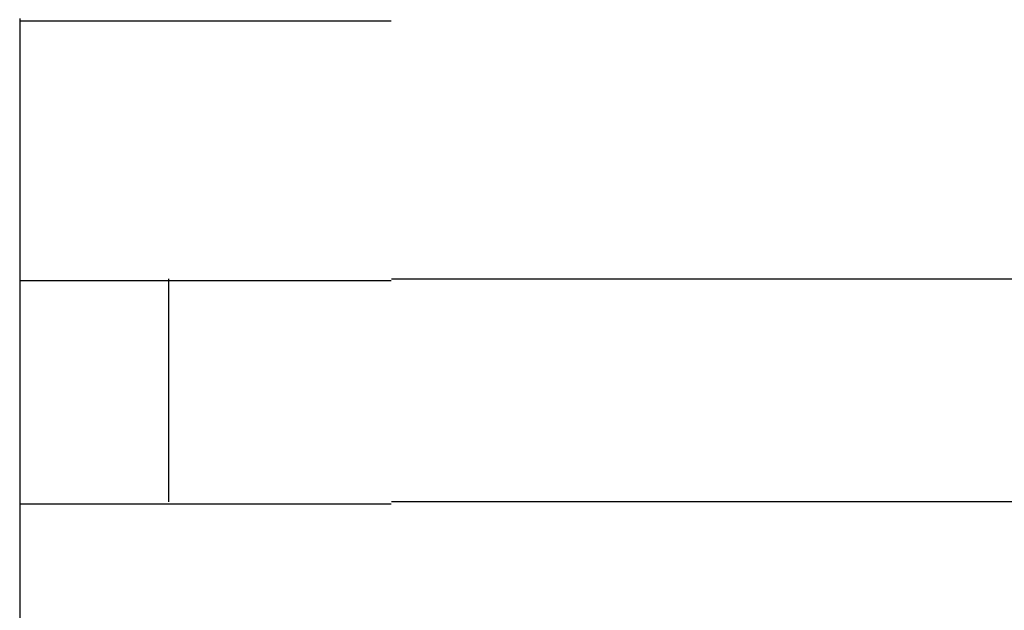
# Model space of a CAD drawing. Extents: x 543 to 20640, y 217 to 14052.
# Drawn here: x 6751 to 6764, y 13169 to 13177 of the extents above; entities that cross this region are included whole.
import ezdxf

# ---------------------------------------------------------------- set-up
doc = ezdxf.new("R2010")
doc.units = 0
doc.header["$LTSCALE"] = 50
doc.header["$MEASUREMENT"] = 0
doc.layers.add('鼻隠し前コーナー樹脂', color=4, linetype='CONTINUOUS')

msp = doc.modelspace()

# ---------------------------------------------------------------- linework, layer by layer
at = {"layer": '鼻隠し前コーナー樹脂', "linetype": 'Continuous'}
for p, q in [((6750.995, 13173.729), (6750.995, 13177.229)), ((6750.995, 13172.229), (6750.995, 13173.729)), ((6752.995, 13170.729), (6752.995, 13173.729)), ((6755.995, 13173.729), (6775.995, 13173.729)), ((6750.995, 13170.729), (6750.995, 13172.229)), ((6750.995, 13167.229), (6750.995, 13170.729)), ((6775.995, 13170.729), (6755.995, 13170.729))]:
    msp.add_line(p, q, dxfattribs=at)
at = {"layer": '鼻隠し前コーナー樹脂'}
for points in [[(6750.99, 13177.2, 0), (6751, 13177.2, 0), (6751, 13177.2, 0), (6751, 13177.2, 0), (6751, 13177.2, 0), (6751, 13177.2, 0), (6751, 13177.2, 0), (6751, 13177.2, 0), (6751, 13177.2, 0), (6751, 13177.2, 0), (6751.01, 13177.2, 0), (6751.01, 13177.2, 0), (6751.01, 13177.2, 0), (6751.01, 13177.2, 0), (6751.01, 13177.2, 0), (6751.01, 13177.2, 0), (6751.01, 13177.2, 0), (6751.01, 13177.2, 0), (6751.02, 13177.2, 0), (6751.02, 13177.2, 0), (6751.02, 13177.2, 0), (6751.02, 13177.2, 0), (6751.02, 13177.2, 0), (6751.02, 13177.2, 0), (6751.03, 13177.2, 0), (6751.03, 13177.2, 0), (6751.03, 13177.2, 0), (6751.03, 13177.2, 0), (6751.03, 13177.2, 0), (6751.03, 13177.2, 0), (6751.04, 13177.2, 0), (6751.04, 13177.2, 0), (6751.04, 13177.2, 0), (6751.04, 13177.2, 0), (6751.05, 13177.2, 0), (6751.05, 13177.2, 0), (6751.05, 13177.2, 0), (6751.05, 13177.2, 0), (6751.06, 13177.2, 0), (6751.06, 13177.2, 0), (6751.06, 13177.2, 0), (6751.07, 13177.2, 0), (6751.07, 13177.2, 0), (6751.07, 13177.2, 0), (6751.08, 13177.2, 0), (6751.08, 13177.2, 0), (6751.08, 13177.2, 0), (6751.09, 13177.2, 0), (6751.09, 13177.2, 0), (6751.09, 13177.2, 0), (6751.1, 13177.2, 0), (6751.1, 13177.2, 0), (6751.11, 13177.2, 0), (6751.11, 13177.2, 0), (6751.12, 13177.2, 0), (6751.12, 13177.2, 0), (6751.12, 13177.2, 0), (6751.13, 13177.2, 0), (6751.13, 13177.2, 0), (6751.14, 13177.2, 0), (6751.14, 13177.2, 0), (6751.15, 13177.2, 0), (6751.15, 13177.2, 0), (6751.16, 13177.2, 0), (6751.16, 13177.2, 0), (6751.17, 13177.2, 0), (6751.18, 13177.2, 0), (6751.18, 13177.2, 0), (6751.19, 13177.2, 0), (6751.19, 13177.2, 0), (6751.2, 13177.2, 0), (6751.2, 13177.2, 0), (6751.21, 13177.2, 0), (6751.22, 13177.2, 0), (6751.22, 13177.2, 0), (6751.23, 13177.2, 0), (6751.23, 13177.2, 0), (6751.24, 13177.2, 0), (6751.25, 13177.2, 0), (6751.25, 13177.2, 0), (6751.26, 13177.2, 0), (6751.27, 13177.2, 0), (6751.27, 13177.2, 0), (6751.28, 13177.2, 0), (6751.29, 13177.2, 0), (6751.3, 13177.2, 0), (6751.3, 13177.2, 0), (6751.31, 13177.2, 0), (6751.32, 13177.2, 0), (6751.32, 13177.2, 0), (6751.33, 13177.2, 0), (6751.34, 13177.2, 0), (6751.35, 13177.2, 0), (6751.35, 13177.2, 0), (6751.36, 13177.2, 0), (6751.37, 13177.2, 0), (6751.38, 13177.2, 0), (6751.39, 13177.2, 0), (6751.39, 13177.2, 0), (6751.4, 13177.2, 0), (6751.41, 13177.2, 0), (6751.42, 13177.2, 0), (6751.43, 13177.2, 0), (6751.43, 13177.2, 0), (6751.44, 13177.2, 0), (6751.45, 13177.2, 0), (6751.46, 13177.2, 0), (6751.47, 13177.2, 0), (6751.48, 13177.2, 0), (6751.49, 13177.2, 0), (6751.5, 13177.2, 0), (6751.5, 13177.2, 0), (6751.51, 13177.2, 0), (6751.52, 13177.2, 0), (6751.53, 13177.2, 0), (6751.54, 13177.2, 0), (6751.55, 13177.2, 0), (6751.56, 13177.2, 0), (6751.57, 13177.2, 0), (6751.58, 13177.2, 0), (6751.59, 13177.2, 0), (6751.6, 13177.2, 0), (6751.61, 13177.2, 0), (6751.62, 13177.2, 0), (6751.63, 13177.2, 0), (6751.64, 13177.2, 0), (6751.65, 13177.2, 0), (6751.66, 13177.2, 0), (6751.67, 13177.2, 0), (6751.68, 13177.2, 0), (6751.69, 13177.2, 0), (6751.7, 13177.2, 0), (6751.71, 13177.2, 0), (6751.72, 13177.2, 0), (6751.73, 13177.2, 0), (6751.74, 13177.2, 0), (6751.75, 13177.2, 0), (6751.76, 13177.2, 0), (6751.77, 13177.2, 0), (6751.78, 13177.2, 0), (6751.8, 13177.2, 0), (6751.81, 13177.2, 0), (6751.82, 13177.2, 0), (6751.83, 13177.2, 0), (6751.84, 13177.2, 0), (6751.85, 13177.2, 0), (6751.86, 13177.2, 0), (6751.88, 13177.2, 0), (6751.89, 13177.2, 0), (6751.9, 13177.2, 0), (6751.91, 13177.2, 0), (6751.92, 13177.2, 0), (6751.93, 13177.2, 0), (6751.95, 13177.2, 0), (6751.96, 13177.2, 0), (6751.97, 13177.2, 0), (6751.98, 13177.2, 0), (6752, 13177.2, 0), (6752.01, 13177.2, 0), (6752.02, 13177.2, 0), (6752.03, 13177.2, 0), (6752.04, 13177.2, 0), (6752.06, 13177.2, 0), (6752.07, 13177.2, 0), (6752.08, 13177.2, 0), (6752.1, 13177.2, 0), (6752.11, 13177.2, 0), (6752.12, 13177.2, 0), (6752.13, 13177.2, 0), (6752.15, 13177.2, 0), (6752.16, 13177.2, 0), (6752.17, 13177.2, 0), (6752.19, 13177.2, 0), (6752.2, 13177.2, 0), (6752.21, 13177.2, 0), (6752.23, 13177.2, 0), (6752.24, 13177.2, 0), (6752.25, 13177.2, 0), (6752.27, 13177.2, 0), (6752.28, 13177.2, 0), (6752.3, 13177.2, 0), (6752.31, 13177.2, 0), (6752.32, 13177.2, 0), (6752.34, 13177.2, 0), (6752.35, 13177.2, 0), (6752.37, 13177.2, 0), (6752.38, 13177.2, 0), (6752.39, 13177.2, 0), (6752.41, 13177.2, 0), (6752.42, 13177.2, 0), (6752.44, 13177.2, 0), (6752.45, 13177.2, 0), (6752.47, 13177.2, 0), (6752.48, 13177.2, 0), (6752.49, 13177.2, 0), (6752.51, 13177.2, 0), (6752.52, 13177.2, 0), (6752.54, 13177.2, 0), (6752.55, 13177.2, 0), (6752.57, 13177.2, 0), (6752.58, 13177.2, 0), (6752.6, 13177.2, 0), (6752.61, 13177.2, 0), (6752.63, 13177.2, 0), (6752.64, 13177.2, 0), (6752.66, 13177.2, 0), (6752.67, 13177.2, 0), (6752.69, 13177.2, 0), (6752.71, 13177.2, 0), (6752.72, 13177.2, 0), (6752.74, 13177.2, 0), (6752.75, 13177.2, 0), (6752.77, 13177.2, 0), (6752.78, 13177.2, 0), (6752.8, 13177.2, 0), (6752.81, 13177.2, 0), (6752.83, 13177.2, 0), (6752.85, 13177.2, 0), (6752.86, 13177.2, 0), (6752.88, 13177.2, 0), (6752.89, 13177.2, 0), (6752.91, 13177.2, 0), (6752.93, 13177.2, 0), (6752.94, 13177.2, 0), (6752.96, 13177.2, 0), (6752.98, 13177.2, 0), (6752.99, 13177.2, 0), (6753.01, 13177.2, 0), (6753.02, 13177.2, 0), (6753.04, 13177.2, 0), (6753.06, 13177.2, 0), (6753.07, 13177.2, 0), (6753.09, 13177.2, 0), (6753.11, 13177.2, 0), (6753.12, 13177.2, 0), (6753.14, 13177.2, 0), (6753.16, 13177.2, 0), (6753.18, 13177.2, 0), (6753.19, 13177.2, 0), (6753.21, 13177.2, 0), (6753.23, 13177.2, 0), (6753.24, 13177.2, 0), (6753.26, 13177.2, 0), (6753.28, 13177.2, 0), (6753.29, 13177.2, 0), (6753.31, 13177.2, 0), (6753.33, 13177.2, 0), (6753.35, 13177.2, 0), (6753.36, 13177.2, 0), (6753.38, 13177.2, 0), (6753.4, 13177.2, 0), (6753.42, 13177.2, 0), (6753.43, 13177.2, 0), (6753.45, 13177.2, 0), (6753.47, 13177.2, 0), (6753.49, 13177.2, 0), (6753.51, 13177.2, 0), (6753.52, 13177.2, 0), (6753.54, 13177.2, 0), (6753.56, 13177.2, 0), (6753.58, 13177.2, 0), (6753.59, 13177.2, 0), (6753.61, 13177.2, 0), (6753.63, 13177.2, 0), (6753.65, 13177.2, 0), (6753.67, 13177.2, 0), (6753.69, 13177.2, 0), (6753.7, 13177.2, 0), (6753.72, 13177.2, 0), (6753.74, 13177.2, 0), (6753.76, 13177.2, 0), (6753.78, 13177.2, 0), (6753.8, 13177.2, 0), (6753.81, 13177.2, 0), (6753.83, 13177.2, 0), (6753.85, 13177.2, 0), (6753.87, 13177.2, 0), (6753.89, 13177.2, 0), (6753.91, 13177.2, 0), (6753.92, 13177.2, 0), (6753.94, 13177.2, 0), (6753.96, 13177.2, 0), (6753.98, 13177.2, 0), (6754, 13177.2, 0), (6754.02, 13177.2, 0), (6754.04, 13177.2, 0), (6754.06, 13177.2, 0), (6754.08, 13177.2, 0), (6754.09, 13177.2, 0), (6754.11, 13177.2, 0), (6754.13, 13177.2, 0), (6754.15, 13177.2, 0), (6754.17, 13177.2, 0), (6754.19, 13177.2, 0), (6754.21, 13177.2, 0), (6754.23, 13177.2, 0), (6754.25, 13177.2, 0), (6754.27, 13177.2, 0), (6754.29, 13177.2, 0), (6754.3, 13177.2, 0), (6754.32, 13177.2, 0), (6754.34, 13177.2, 0), (6754.36, 13177.2, 0), (6754.38, 13177.2, 0), (6754.4, 13177.2, 0), (6754.42, 13177.2, 0), (6754.44, 13177.2, 0), (6754.46, 13177.2, 0), (6754.48, 13177.2, 0), (6754.5, 13177.2, 0), (6754.52, 13177.2, 0), (6754.54, 13177.2, 0), (6754.56, 13177.2, 0), (6754.58, 13177.2, 0), (6754.6, 13177.2, 0), (6754.62, 13177.2, 0), (6754.64, 13177.2, 0), (6754.66, 13177.2, 0), (6754.68, 13177.2, 0), (6754.7, 13177.2, 0), (6754.72, 13177.2, 0), (6754.74, 13177.2, 0), (6754.76, 13177.2, 0), (6754.78, 13177.2, 0), (6754.8, 13177.2, 0), (6754.82, 13177.2, 0), (6754.84, 13177.2, 0), (6754.86, 13177.2, 0), (6754.88, 13177.2, 0), (6754.9, 13177.2, 0), (6754.92, 13177.2, 0), (6754.94, 13177.2, 0), (6754.96, 13177.2, 0), (6754.98, 13177.2, 0), (6755, 13177.2, 0), (6755.02, 13177.2, 0), (6755.04, 13177.2, 0), (6755.06, 13177.2, 0), (6755.08, 13177.2, 0), (6755.1, 13177.2, 0), (6755.12, 13177.2, 0), (6755.14, 13177.2, 0), (6755.16, 13177.2, 0), (6755.18, 13177.2, 0), (6755.2, 13177.2, 0), (6755.22, 13177.2, 0), (6755.24, 13177.2, 0), (6755.26, 13177.2, 0), (6755.28, 13177.2, 0), (6755.3, 13177.2, 0), (6755.32, 13177.2, 0), (6755.34, 13177.2, 0), (6755.36, 13177.2, 0), (6755.38, 13177.2, 0), (6755.4, 13177.2, 0), (6755.42, 13177.2, 0), (6755.44, 13177.2, 0), (6755.46, 13177.2, 0), (6755.48, 13177.2, 0), (6755.5, 13177.2, 0), (6755.52, 13177.2, 0), (6755.54, 13177.2, 0), (6755.56, 13177.2, 0), (6755.58, 13177.2, 0), (6755.6, 13177.2, 0), (6755.63, 13177.2, 0), (6755.65, 13177.2, 0), (6755.67, 13177.2, 0), (6755.69, 13177.2, 0), (6755.71, 13177.2, 0), (6755.73, 13177.2, 0), (6755.75, 13177.2, 0), (6755.77, 13177.2, 0), (6755.79, 13177.2, 0), (6755.81, 13177.2, 0), (6755.83, 13177.2, 0), (6755.85, 13177.2, 0), (6755.87, 13177.2, 0), (6755.89, 13177.2, 0), (6755.91, 13177.2, 0), (6755.93, 13177.2, 0), (6755.95, 13177.2, 0), (6755.97, 13177.2, 0), (6755.99, 13177.2, 0)], [(6755.99, 13173.7, 0), (6755.97, 13173.7, 0), (6755.95, 13173.7, 0), (6755.93, 13173.7, 0), (6755.91, 13173.7, 0), (6755.89, 13173.7, 0), (6755.87, 13173.7, 0), (6755.85, 13173.7, 0), (6755.83, 13173.7, 0), (6755.81, 13173.7, 0), (6755.79, 13173.7, 0), (6755.77, 13173.7, 0), (6755.75, 13173.7, 0), (6755.73, 13173.7, 0), (6755.71, 13173.7, 0), (6755.69, 13173.7, 0), (6755.67, 13173.7, 0), (6755.65, 13173.7, 0), (6755.63, 13173.7, 0), (6755.61, 13173.7, 0), (6755.58, 13173.7, 0), (6755.56, 13173.7, 0), (6755.54, 13173.7, 0), (6755.52, 13173.7, 0), (6755.5, 13173.7, 0), (6755.48, 13173.7, 0), (6755.46, 13173.7, 0), (6755.44, 13173.7, 0), (6755.42, 13173.7, 0), (6755.4, 13173.7, 0), (6755.38, 13173.7, 0), (6755.36, 13173.7, 0), (6755.34, 13173.7, 0), (6755.32, 13173.7, 0), (6755.3, 13173.7, 0), (6755.28, 13173.7, 0), (6755.26, 13173.7, 0), (6755.24, 13173.7, 0), (6755.22, 13173.7, 0), (6755.2, 13173.7, 0), (6755.18, 13173.7, 0), (6755.16, 13173.7, 0), (6755.14, 13173.7, 0), (6755.12, 13173.7, 0), (6755.1, 13173.7, 0), (6755.08, 13173.7, 0), (6755.06, 13173.7, 0), (6755.04, 13173.7, 0), (6755.02, 13173.7, 0), (6755, 13173.7, 0), (6754.98, 13173.7, 0), (6754.96, 13173.7, 0), (6754.94, 13173.7, 0), (6754.92, 13173.7, 0), (6754.9, 13173.7, 0), (6754.88, 13173.7, 0), (6754.86, 13173.7, 0), (6754.84, 13173.7, 0), (6754.82, 13173.7, 0), (6754.8, 13173.7, 0), (6754.78, 13173.7, 0), (6754.76, 13173.7, 0), (6754.74, 13173.7, 0), (6754.72, 13173.7, 0), (6754.7, 13173.7, 0), (6754.68, 13173.7, 0), (6754.66, 13173.7, 0), (6754.64, 13173.7, 0), (6754.62, 13173.7, 0), (6754.6, 13173.7, 0), (6754.58, 13173.7, 0), (6754.56, 13173.7, 0), (6754.54, 13173.7, 0), (6754.52, 13173.7, 0), (6754.5, 13173.7, 0), (6754.48, 13173.7, 0), (6754.46, 13173.7, 0), (6754.44, 13173.7, 0), (6754.42, 13173.7, 0), (6754.4, 13173.7, 0), (6754.38, 13173.7, 0), (6754.36, 13173.7, 0), (6754.34, 13173.7, 0), (6754.32, 13173.7, 0), (6754.31, 13173.7, 0), (6754.29, 13173.7, 0), (6754.27, 13173.7, 0), (6754.25, 13173.7, 0), (6754.23, 13173.7, 0), (6754.21, 13173.7, 0), (6754.19, 13173.7, 0), (6754.17, 13173.7, 0), (6754.15, 13173.7, 0), (6754.13, 13173.7, 0), (6754.11, 13173.7, 0), (6754.09, 13173.7, 0), (6754.08, 13173.7, 0), (6754.06, 13173.7, 0), (6754.04, 13173.7, 0), (6754.02, 13173.7, 0), (6754, 13173.7, 0), (6753.98, 13173.7, 0), (6753.96, 13173.7, 0), (6753.94, 13173.7, 0), (6753.93, 13173.7, 0), (6753.91, 13173.7, 0), (6753.89, 13173.7, 0), (6753.87, 13173.7, 0), (6753.85, 13173.7, 0), (6753.83, 13173.7, 0), (6753.81, 13173.7, 0), (6753.8, 13173.7, 0), (6753.78, 13173.7, 0), (6753.76, 13173.7, 0), (6753.74, 13173.7, 0), (6753.72, 13173.7, 0), (6753.7, 13173.7, 0), (6753.69, 13173.7, 0), (6753.67, 13173.7, 0), (6753.65, 13173.7, 0), (6753.63, 13173.7, 0), (6753.61, 13173.7, 0), (6753.59, 13173.7, 0), (6753.58, 13173.7, 0), (6753.56, 13173.7, 0), (6753.54, 13173.7, 0), (6753.52, 13173.7, 0), (6753.51, 13173.7, 0), (6753.49, 13173.7, 0), (6753.47, 13173.7, 0), (6753.45, 13173.7, 0), (6753.43, 13173.7, 0), (6753.42, 13173.7, 0), (6753.4, 13173.7, 0), (6753.38, 13173.7, 0), (6753.36, 13173.7, 0), (6753.35, 13173.7, 0), (6753.33, 13173.7, 0), (6753.31, 13173.7, 0), (6753.3, 13173.7, 0), (6753.28, 13173.7, 0), (6753.26, 13173.7, 0), (6753.24, 13173.7, 0), (6753.23, 13173.7, 0), (6753.21, 13173.7, 0), (6753.19, 13173.7, 0), (6753.18, 13173.7, 0), (6753.16, 13173.7, 0), (6753.14, 13173.7, 0), (6753.12, 13173.7, 0), (6753.11, 13173.7, 0), (6753.09, 13173.7, 0), (6753.07, 13173.7, 0), (6753.06, 13173.7, 0), (6753.04, 13173.7, 0), (6753.02, 13173.7, 0), (6753.01, 13173.7, 0), (6752.99, 13173.7, 0), (6752.98, 13173.7, 0), (6752.96, 13173.7, 0), (6752.94, 13173.7, 0), (6752.93, 13173.7, 0), (6752.91, 13173.7, 0), (6752.89, 13173.7, 0), (6752.88, 13173.7, 0), (6752.86, 13173.7, 0), (6752.85, 13173.7, 0), (6752.83, 13173.7, 0), (6752.81, 13173.7, 0), (6752.8, 13173.7, 0), (6752.78, 13173.7, 0), (6752.77, 13173.7, 0), (6752.75, 13173.7, 0), (6752.74, 13173.7, 0), (6752.72, 13173.7, 0), (6752.71, 13173.7, 0), (6752.69, 13173.7, 0), (6752.67, 13173.7, 0), (6752.66, 13173.7, 0), (6752.64, 13173.7, 0), (6752.63, 13173.7, 0), (6752.61, 13173.7, 0), (6752.6, 13173.7, 0), (6752.58, 13173.7, 0), (6752.57, 13173.7, 0), (6752.55, 13173.7, 0), (6752.54, 13173.7, 0), (6752.52, 13173.7, 0), (6752.51, 13173.7, 0), (6752.49, 13173.7, 0), (6752.48, 13173.7, 0), (6752.47, 13173.7, 0), (6752.45, 13173.7, 0), (6752.44, 13173.7, 0), (6752.42, 13173.7, 0), (6752.41, 13173.7, 0), (6752.39, 13173.7, 0), (6752.38, 13173.7, 0), (6752.37, 13173.7, 0), (6752.35, 13173.7, 0), (6752.34, 13173.7, 0), (6752.32, 13173.7, 0), (6752.31, 13173.7, 0), (6752.3, 13173.7, 0), (6752.28, 13173.7, 0), (6752.27, 13173.7, 0), (6752.25, 13173.7, 0), (6752.24, 13173.7, 0), (6752.23, 13173.7, 0), (6752.21, 13173.7, 0), (6752.2, 13173.7, 0), (6752.19, 13173.7, 0), (6752.17, 13173.7, 0), (6752.16, 13173.7, 0), (6752.15, 13173.7, 0), (6752.13, 13173.7, 0), (6752.12, 13173.7, 0), (6752.11, 13173.7, 0), (6752.1, 13173.7, 0), (6752.08, 13173.7, 0), (6752.07, 13173.7, 0), (6752.06, 13173.7, 0), (6752.04, 13173.7, 0), (6752.03, 13173.7, 0), (6752.02, 13173.7, 0), (6752.01, 13173.7, 0), (6752, 13173.7, 0), (6751.98, 13173.7, 0), (6751.97, 13173.7, 0), (6751.96, 13173.7, 0), (6751.95, 13173.7, 0), (6751.93, 13173.7, 0), (6751.92, 13173.7, 0), (6751.91, 13173.7, 0), (6751.9, 13173.7, 0), (6751.89, 13173.7, 0), (6751.88, 13173.7, 0), (6751.86, 13173.7, 0), (6751.85, 13173.7, 0), (6751.84, 13173.7, 0), (6751.83, 13173.7, 0), (6751.82, 13173.7, 0), (6751.81, 13173.7, 0), (6751.8, 13173.7, 0), (6751.78, 13173.7, 0), (6751.77, 13173.7, 0), (6751.76, 13173.7, 0), (6751.75, 13173.7, 0), (6751.74, 13173.7, 0), (6751.73, 13173.7, 0), (6751.72, 13173.7, 0), (6751.71, 13173.7, 0), (6751.7, 13173.7, 0), (6751.69, 13173.7, 0), (6751.68, 13173.7, 0), (6751.67, 13173.7, 0), (6751.66, 13173.7, 0), (6751.65, 13173.7, 0), (6751.64, 13173.7, 0), (6751.63, 13173.7, 0), (6751.62, 13173.7, 0), (6751.61, 13173.7, 0), (6751.6, 13173.7, 0), (6751.59, 13173.7, 0), (6751.58, 13173.7, 0), (6751.57, 13173.7, 0), (6751.56, 13173.7, 0), (6751.55, 13173.7, 0), (6751.54, 13173.7, 0), (6751.53, 13173.7, 0), (6751.52, 13173.7, 0), (6751.51, 13173.7, 0), (6751.5, 13173.7, 0), (6751.5, 13173.7, 0), (6751.49, 13173.7, 0), (6751.48, 13173.7, 0), (6751.47, 13173.7, 0), (6751.46, 13173.7, 0), (6751.45, 13173.7, 0), (6751.44, 13173.7, 0), (6751.43, 13173.7, 0), (6751.43, 13173.7, 0), (6751.42, 13173.7, 0), (6751.41, 13173.7, 0), (6751.4, 13173.7, 0), (6751.39, 13173.7, 0), (6751.38, 13173.7, 0), (6751.38, 13173.7, 0), (6751.37, 13173.7, 0), (6751.36, 13173.7, 0), (6751.35, 13173.7, 0), (6751.35, 13173.7, 0), (6751.34, 13173.7, 0), (6751.33, 13173.7, 0), (6751.32, 13173.7, 0), (6751.32, 13173.7, 0), (6751.31, 13173.7, 0), (6751.3, 13173.7, 0), (6751.29, 13173.7, 0), (6751.29, 13173.7, 0), (6751.28, 13173.7, 0), (6751.27, 13173.7, 0), (6751.27, 13173.7, 0), (6751.26, 13173.7, 0), (6751.25, 13173.7, 0), (6751.25, 13173.7, 0), (6751.24, 13173.7, 0), (6751.23, 13173.7, 0), (6751.23, 13173.7, 0), (6751.22, 13173.7, 0), (6751.21, 13173.7, 0), (6751.21, 13173.7, 0), (6751.2, 13173.7, 0), (6751.2, 13173.7, 0), (6751.19, 13173.7, 0), (6751.19, 13173.7, 0), (6751.18, 13173.7, 0), (6751.17, 13173.7, 0), (6751.17, 13173.7, 0), (6751.16, 13173.7, 0), (6751.16, 13173.7, 0), (6751.15, 13173.7, 0), (6751.15, 13173.7, 0), (6751.14, 13173.7, 0), (6751.14, 13173.7, 0), (6751.13, 13173.7, 0), (6751.13, 13173.7, 0), (6751.13, 13173.7, 0), (6751.12, 13173.7, 0), (6751.12, 13173.7, 0), (6751.11, 13173.7, 0), (6751.11, 13173.7, 0), (6751.1, 13173.7, 0), (6751.1, 13173.7, 0), (6751.1, 13173.7, 0), (6751.09, 13173.7, 0), (6751.09, 13173.7, 0), (6751.09, 13173.7, 0), (6751.08, 13173.7, 0), (6751.08, 13173.7, 0), (6751.08, 13173.7, 0), (6751.07, 13173.7, 0), (6751.07, 13173.7, 0), (6751.07, 13173.7, 0), (6751.06, 13173.7, 0), (6751.06, 13173.7, 0), (6751.06, 13173.7, 0), (6751.06, 13173.7, 0), (6751.05, 13173.7, 0), (6751.05, 13173.7, 0), (6751.05, 13173.7, 0), (6751.05, 13173.7, 0), (6751.04, 13173.7, 0), (6751.04, 13173.7, 0), (6751.04, 13173.7, 0), (6751.04, 13173.7, 0), (6751.04, 13173.7, 0), (6751.03, 13173.7, 0), (6751.03, 13173.7, 0), (6751.03, 13173.7, 0), (6751.03, 13173.7, 0), (6751.03, 13173.7, 0), (6751.03, 13173.7, 0), (6751.02, 13173.7, 0), (6751.02, 13173.7, 0), (6751.02, 13173.7, 0), (6751.02, 13173.7, 0), (6751.02, 13173.7, 0), (6751.02, 13173.7, 0), (6751.01, 13173.7, 0), (6751.01, 13173.7, 0), (6751.01, 13173.7, 0), (6751.01, 13173.7, 0), (6751.01, 13173.7, 0), (6751.01, 13173.7, 0), (6751.01, 13173.7, 0), (6751, 13173.7, 0), (6751, 13173.7, 0), (6751, 13173.7, 0), (6751, 13173.7, 0), (6751, 13173.7, 0), (6751, 13173.7, 0), (6751, 13173.7, 0), (6750.99, 13173.7, 0)], [(6750.99, 13170.7, 0), (6751, 13170.7, 0), (6751, 13170.7, 0), (6751, 13170.7, 0), (6751, 13170.7, 0), (6751, 13170.7, 0), (6751, 13170.7, 0), (6751, 13170.7, 0), (6751, 13170.7, 0), (6751, 13170.7, 0), (6751, 13170.7, 0), (6751.01, 13170.7, 0), (6751.01, 13170.7, 0), (6751.01, 13170.7, 0), (6751.01, 13170.7, 0), (6751.01, 13170.7, 0), (6751.01, 13170.7, 0), (6751.01, 13170.7, 0), (6751.01, 13170.7, 0), (6751.02, 13170.7, 0), (6751.02, 13170.7, 0), (6751.02, 13170.7, 0), (6751.02, 13170.7, 0), (6751.02, 13170.7, 0), (6751.02, 13170.7, 0), (6751.03, 13170.7, 0), (6751.03, 13170.7, 0), (6751.03, 13170.7, 0), (6751.03, 13170.7, 0), (6751.03, 13170.7, 0), (6751.04, 13170.7, 0), (6751.04, 13170.7, 0), (6751.04, 13170.7, 0), (6751.04, 13170.7, 0), (6751.05, 13170.7, 0), (6751.05, 13170.7, 0), (6751.05, 13170.7, 0), (6751.05, 13170.7, 0), (6751.06, 13170.7, 0), (6751.06, 13170.7, 0), (6751.06, 13170.7, 0), (6751.06, 13170.7, 0), (6751.07, 13170.7, 0), (6751.07, 13170.7, 0), (6751.07, 13170.7, 0), (6751.08, 13170.7, 0), (6751.08, 13170.7, 0), (6751.09, 13170.7, 0), (6751.09, 13170.7, 0), (6751.09, 13170.7, 0), (6751.1, 13170.7, 0), (6751.1, 13170.7, 0), (6751.11, 13170.7, 0), (6751.11, 13170.7, 0), (6751.11, 13170.7, 0), (6751.12, 13170.7, 0), (6751.12, 13170.7, 0), (6751.13, 13170.7, 0), (6751.13, 13170.7, 0), (6751.14, 13170.7, 0), (6751.14, 13170.7, 0), (6751.15, 13170.7, 0), (6751.15, 13170.7, 0), (6751.16, 13170.7, 0), (6751.16, 13170.7, 0), (6751.17, 13170.7, 0), (6751.17, 13170.7, 0), (6751.18, 13170.7, 0), (6751.19, 13170.7, 0), (6751.19, 13170.7, 0), (6751.2, 13170.7, 0), (6751.2, 13170.7, 0), (6751.21, 13170.7, 0), (6751.22, 13170.7, 0), (6751.22, 13170.7, 0), (6751.23, 13170.7, 0), (6751.23, 13170.7, 0), (6751.24, 13170.7, 0), (6751.25, 13170.7, 0), (6751.25, 13170.7, 0), (6751.26, 13170.7, 0), (6751.27, 13170.7, 0), (6751.27, 13170.7, 0), (6751.28, 13170.7, 0), (6751.29, 13170.7, 0), (6751.29, 13170.7, 0), (6751.3, 13170.7, 0), (6751.31, 13170.7, 0), (6751.32, 13170.7, 0), (6751.32, 13170.7, 0), (6751.33, 13170.7, 0), (6751.34, 13170.7, 0), (6751.35, 13170.7, 0), (6751.35, 13170.7, 0), (6751.36, 13170.7, 0), (6751.37, 13170.7, 0), (6751.38, 13170.7, 0), (6751.38, 13170.7, 0), (6751.39, 13170.7, 0), (6751.4, 13170.7, 0), (6751.41, 13170.7, 0), (6751.42, 13170.7, 0), (6751.43, 13170.7, 0), (6751.43, 13170.7, 0), (6751.44, 13170.7, 0), (6751.45, 13170.7, 0), (6751.46, 13170.7, 0), (6751.47, 13170.7, 0), (6751.48, 13170.7, 0), (6751.49, 13170.7, 0), (6751.49, 13170.7, 0), (6751.5, 13170.7, 0), (6751.51, 13170.7, 0), (6751.52, 13170.7, 0), (6751.53, 13170.7, 0), (6751.54, 13170.7, 0), (6751.55, 13170.7, 0), (6751.56, 13170.7, 0), (6751.57, 13170.7, 0), (6751.58, 13170.7, 0), (6751.59, 13170.7, 0), (6751.6, 13170.7, 0), (6751.61, 13170.7, 0), (6751.62, 13170.7, 0), (6751.63, 13170.7, 0), (6751.64, 13170.7, 0), (6751.65, 13170.7, 0), (6751.66, 13170.7, 0), (6751.67, 13170.7, 0), (6751.68, 13170.7, 0), (6751.69, 13170.7, 0), (6751.7, 13170.7, 0), (6751.71, 13170.7, 0), (6751.72, 13170.7, 0), (6751.73, 13170.7, 0), (6751.74, 13170.7, 0), (6751.75, 13170.7, 0), (6751.76, 13170.7, 0), (6751.77, 13170.7, 0), (6751.78, 13170.7, 0), (6751.79, 13170.7, 0), (6751.81, 13170.7, 0), (6751.82, 13170.7, 0), (6751.83, 13170.7, 0), (6751.84, 13170.7, 0), (6751.85, 13170.7, 0), (6751.86, 13170.7, 0), (6751.87, 13170.7, 0), (6751.89, 13170.7, 0), (6751.9, 13170.7, 0), (6751.91, 13170.7, 0), (6751.92, 13170.7, 0), (6751.93, 13170.7, 0), (6751.95, 13170.7, 0), (6751.96, 13170.7, 0), (6751.97, 13170.7, 0), (6751.98, 13170.7, 0), (6751.99, 13170.7, 0), (6752.01, 13170.7, 0), (6752.02, 13170.7, 0), (6752.03, 13170.7, 0), (6752.04, 13170.7, 0), (6752.06, 13170.7, 0), (6752.07, 13170.7, 0), (6752.08, 13170.7, 0), (6752.09, 13170.7, 0), (6752.11, 13170.7, 0), (6752.12, 13170.7, 0), (6752.13, 13170.7, 0), (6752.15, 13170.7, 0), (6752.16, 13170.7, 0), (6752.17, 13170.7, 0), (6752.19, 13170.7, 0), (6752.2, 13170.7, 0), (6752.21, 13170.7, 0), (6752.23, 13170.7, 0), (6752.24, 13170.7, 0), (6752.25, 13170.7, 0), (6752.27, 13170.7, 0), (6752.28, 13170.7, 0), (6752.29, 13170.7, 0), (6752.31, 13170.7, 0), (6752.32, 13170.7, 0), (6752.34, 13170.7, 0), (6752.35, 13170.7, 0), (6752.36, 13170.7, 0), (6752.38, 13170.7, 0), (6752.39, 13170.7, 0), (6752.41, 13170.7, 0), (6752.42, 13170.7, 0), (6752.44, 13170.7, 0), (6752.45, 13170.7, 0), (6752.46, 13170.7, 0), (6752.48, 13170.7, 0), (6752.49, 13170.7, 0), (6752.51, 13170.7, 0), (6752.52, 13170.7, 0), (6752.54, 13170.7, 0), (6752.55, 13170.7, 0), (6752.57, 13170.7, 0), (6752.58, 13170.7, 0), (6752.6, 13170.7, 0), (6752.61, 13170.7, 0), (6752.63, 13170.7, 0), (6752.64, 13170.7, 0), (6752.66, 13170.7, 0), (6752.67, 13170.7, 0), (6752.69, 13170.7, 0), (6752.7, 13170.7, 0), (6752.72, 13170.7, 0), (6752.73, 13170.7, 0), (6752.75, 13170.7, 0), (6752.77, 13170.7, 0), (6752.78, 13170.7, 0), (6752.8, 13170.7, 0), (6752.81, 13170.7, 0), (6752.83, 13170.7, 0), (6752.84, 13170.7, 0), (6752.86, 13170.7, 0), (6752.88, 13170.7, 0), (6752.89, 13170.7, 0), (6752.91, 13170.7, 0), (6752.93, 13170.7, 0), (6752.94, 13170.7, 0), (6752.96, 13170.7, 0), (6752.97, 13170.7, 0), (6752.99, 13170.7, 0), (6753.01, 13170.7, 0), (6753.02, 13170.7, 0), (6753.04, 13170.7, 0), (6753.06, 13170.7, 0), (6753.07, 13170.7, 0), (6753.09, 13170.7, 0), (6753.11, 13170.7, 0), (6753.12, 13170.7, 0), (6753.14, 13170.7, 0), (6753.16, 13170.7, 0), (6753.17, 13170.7, 0), (6753.19, 13170.7, 0), (6753.21, 13170.7, 0), (6753.22, 13170.7, 0), (6753.24, 13170.7, 0), (6753.26, 13170.7, 0), (6753.28, 13170.7, 0), (6753.29, 13170.7, 0), (6753.31, 13170.7, 0), (6753.33, 13170.7, 0), (6753.35, 13170.7, 0), (6753.36, 13170.7, 0), (6753.38, 13170.7, 0), (6753.4, 13170.7, 0), (6753.42, 13170.7, 0), (6753.43, 13170.7, 0), (6753.45, 13170.7, 0), (6753.47, 13170.7, 0), (6753.49, 13170.7, 0), (6753.5, 13170.7, 0), (6753.52, 13170.7, 0), (6753.54, 13170.7, 0), (6753.56, 13170.7, 0), (6753.58, 13170.7, 0), (6753.59, 13170.7, 0), (6753.61, 13170.7, 0), (6753.63, 13170.7, 0), (6753.65, 13170.7, 0), (6753.67, 13170.7, 0), (6753.68, 13170.7, 0), (6753.7, 13170.7, 0), (6753.72, 13170.7, 0), (6753.74, 13170.7, 0), (6753.76, 13170.7, 0), (6753.78, 13170.7, 0), (6753.79, 13170.7, 0), (6753.81, 13170.7, 0), (6753.83, 13170.7, 0), (6753.85, 13170.7, 0), (6753.87, 13170.7, 0), (6753.89, 13170.7, 0), (6753.9, 13170.7, 0), (6753.92, 13170.7, 0), (6753.94, 13170.7, 0), (6753.96, 13170.7, 0), (6753.98, 13170.7, 0), (6754, 13170.7, 0), (6754.02, 13170.7, 0), (6754.04, 13170.7, 0), (6754.06, 13170.7, 0), (6754.07, 13170.7, 0), (6754.09, 13170.7, 0), (6754.11, 13170.7, 0), (6754.13, 13170.7, 0), (6754.15, 13170.7, 0), (6754.17, 13170.7, 0), (6754.19, 13170.7, 0), (6754.21, 13170.7, 0), (6754.23, 13170.7, 0), (6754.25, 13170.7, 0), (6754.27, 13170.7, 0), (6754.28, 13170.7, 0), (6754.3, 13170.7, 0), (6754.32, 13170.7, 0), (6754.34, 13170.7, 0), (6754.36, 13170.7, 0), (6754.38, 13170.7, 0), (6754.4, 13170.7, 0), (6754.42, 13170.7, 0), (6754.44, 13170.7, 0), (6754.46, 13170.7, 0), (6754.48, 13170.7, 0), (6754.5, 13170.7, 0), (6754.52, 13170.7, 0), (6754.54, 13170.7, 0), (6754.56, 13170.7, 0), (6754.58, 13170.7, 0), (6754.6, 13170.7, 0), (6754.62, 13170.7, 0), (6754.64, 13170.7, 0), (6754.66, 13170.7, 0), (6754.68, 13170.7, 0), (6754.7, 13170.7, 0), (6754.71, 13170.7, 0), (6754.73, 13170.7, 0), (6754.75, 13170.7, 0), (6754.77, 13170.7, 0), (6754.79, 13170.7, 0), (6754.81, 13170.7, 0), (6754.83, 13170.7, 0), (6754.85, 13170.7, 0), (6754.87, 13170.7, 0), (6754.89, 13170.7, 0), (6754.91, 13170.7, 0), (6754.93, 13170.7, 0), (6754.95, 13170.7, 0), (6754.97, 13170.7, 0), (6754.99, 13170.7, 0), (6755.01, 13170.7, 0), (6755.04, 13170.7, 0), (6755.06, 13170.7, 0), (6755.08, 13170.7, 0), (6755.1, 13170.7, 0), (6755.12, 13170.7, 0), (6755.14, 13170.7, 0), (6755.16, 13170.7, 0), (6755.18, 13170.7, 0), (6755.2, 13170.7, 0), (6755.22, 13170.7, 0), (6755.24, 13170.7, 0), (6755.26, 13170.7, 0), (6755.28, 13170.7, 0), (6755.3, 13170.7, 0), (6755.32, 13170.7, 0), (6755.34, 13170.7, 0), (6755.36, 13170.7, 0), (6755.38, 13170.7, 0), (6755.4, 13170.7, 0), (6755.42, 13170.7, 0), (6755.44, 13170.7, 0), (6755.46, 13170.7, 0), (6755.48, 13170.7, 0), (6755.5, 13170.7, 0), (6755.52, 13170.7, 0), (6755.54, 13170.7, 0), (6755.56, 13170.7, 0), (6755.58, 13170.7, 0), (6755.6, 13170.7, 0), (6755.63, 13170.7, 0), (6755.65, 13170.7, 0), (6755.67, 13170.7, 0), (6755.69, 13170.7, 0), (6755.71, 13170.7, 0), (6755.73, 13170.7, 0), (6755.75, 13170.7, 0), (6755.77, 13170.7, 0), (6755.79, 13170.7, 0), (6755.81, 13170.7, 0), (6755.83, 13170.7, 0), (6755.85, 13170.7, 0), (6755.87, 13170.7, 0), (6755.89, 13170.7, 0), (6755.91, 13170.7, 0), (6755.93, 13170.7, 0), (6755.95, 13170.7, 0), (6755.97, 13170.7, 0), (6755.99, 13170.7, 0)]]:
    msp.add_polyline3d(points, dxfattribs=at)

doc.saveas('drawing.dxf')
